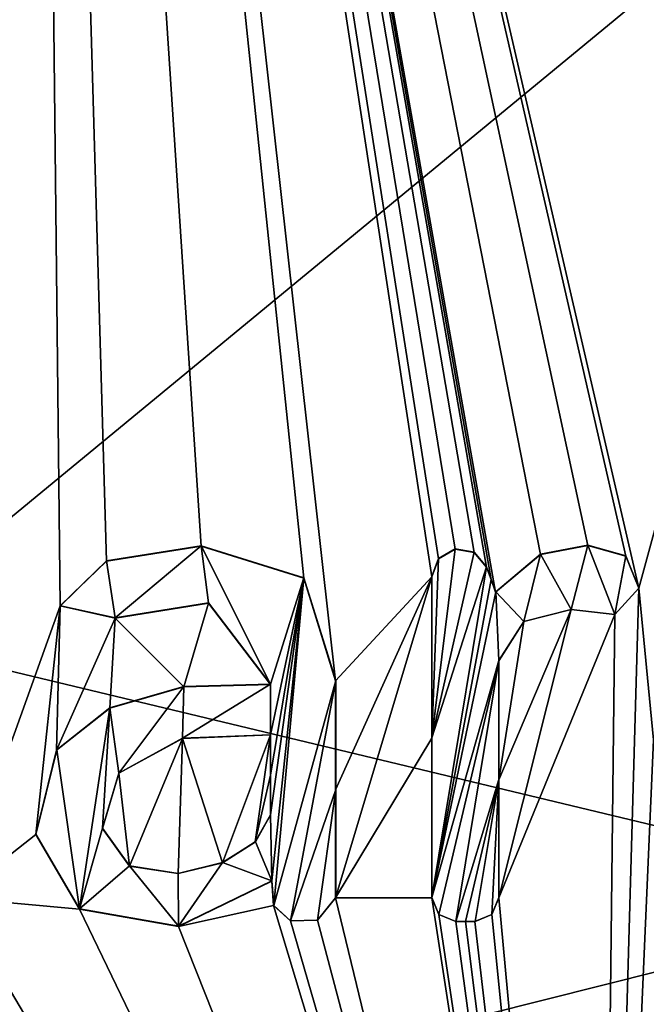
# Model space of a CAD drawing. Units: millimetres. Extents: x -152 to 42, y -64 to 42.
# Drawn here: x -105 to -102, y 28 to 32 of the extents above; entities that cross this region are included whole.
import ezdxf

# ---------------------------------------------------------------- set-up
doc = ezdxf.new("R2010")
doc.units = ezdxf.units.MM
doc.header["$LTSCALE"] = 65.185185
for name, color, linetype in [('613', 7, 'CONTINUOUS'), ('662', 7, 'CONTINUOUS'), ('667', 7, 'CONTINUOUS'), ('684', 7, 'CONTINUOUS'), ('685', 7, 'CONTINUOUS'), ('686', 7, 'CONTINUOUS'), ('687', 7, 'CONTINUOUS'), ('688', 7, 'CONTINUOUS'), ('689', 7, 'CONTINUOUS'), ('690', 7, 'CONTINUOUS'), ('691', 7, 'CONTINUOUS'), ('745', 7, 'CONTINUOUS'), ('746', 7, 'CONTINUOUS'), ('747', 7, 'CONTINUOUS'), ('748', 7, 'CONTINUOUS'), ('749', 7, 'CONTINUOUS'), ('750', 7, 'CONTINUOUS'), ('765', 7, 'CONTINUOUS')]:
    doc.layers.add(name, color=color, linetype=linetype)

msp = doc.modelspace()

# ---------------------------------------------------------------- linework, layer by layer
at = {"layer": '613', "linetype": 'Continuous'}
for points in [[(-104.6843, 40.3766, 50.5129), (-105.567, 34.6252, 50.6597), (-106.205, 29.3472, 50.774), (-104.6843, 40.3766, 50.5129)], [(-105.7586, 29.6136, 50.7676), (-104.6843, 40.3766, 50.5129), (-106.205, 29.3472, 50.774), (-105.7586, 29.6136, 50.7676)], [(-105.278, 30.224, 50.754), (-104.6843, 40.3766, 50.5129), (-105.7586, 29.6136, 50.7676), (-105.278, 30.224, 50.754)], [(-105.2375, 30.3217, 50.7519), (-104.6843, 40.3766, 50.5129), (-105.278, 30.224, 50.754), (-105.2375, 30.3217, 50.7519)], [(-105.1391, 30.3626, 50.7507), (-104.6843, 40.3766, 50.5129), (-105.2375, 30.3217, 50.7519), (-105.1391, 30.3626, 50.7507)], [(-105.0407, 30.3218, 50.7512), (-104.6843, 40.3766, 50.5129), (-105.1391, 30.3626, 50.7507), (-105.0407, 30.3218, 50.7512)], [(-105, 30.224, 50.7531), (-104.6843, 40.3766, 50.5129), (-105.0407, 30.3218, 50.7512), (-105, 30.224, 50.7531)], [(-104.5635, 29.3614, 50.7687), (-104.6843, 40.3766, 50.5129), (-105, 28.148, 50.7935), (-104.5635, 29.3614, 50.7687)], [(-104.6843, 40.3766, 50.5129), (-105, 30.224, 50.7531), (-105, 29.1782, 50.7738), (-104.6843, 40.3766, 50.5129)], [(-105, 28.148, 50.7935), (-104.6843, 40.3766, 50.5129), (-105, 29.1782, 50.7738), (-105, 28.148, 50.7935)], [(-99.4596, 39.3373, 50.5129), (-104.6843, 40.3766, 50.5129), (-102.1586, 29.4349, 50.7566), (-99.4596, 39.3373, 50.5129)], [(-102.1586, 29.4349, 50.7566), (-104.6843, 40.3766, 50.5129), (-102.2128, 29.5685, 50.7542), (-102.1586, 29.4349, 50.7566)], [(-102.2128, 29.5685, 50.7542), (-104.6843, 40.3766, 50.5129), (-102.3705, 29.6128, 50.7542), (-102.2128, 29.5685, 50.7542)], [(-102.3705, 29.6128, 50.7542), (-104.6843, 40.3766, 50.5129), (-102.5672, 29.5753, 50.7559), (-102.3705, 29.6128, 50.7542)], [(-102.5672, 29.5753, 50.7559), (-104.6843, 40.3766, 50.5129), (-102.754, 29.4185, 50.7599), (-102.5672, 29.5753, 50.7559)], [(-102.754, 29.4185, 50.7599), (-104.6843, 40.3766, 50.5129), (-102.773, 29.4707, 50.759), (-102.754, 29.4185, 50.7599)], [(-102.773, 29.4707, 50.759), (-104.6843, 40.3766, 50.5129), (-102.7921, 29.523, 50.758), (-102.773, 29.4707, 50.759)], [(-102.7921, 29.523, 50.758), (-104.6843, 40.3766, 50.5129), (-102.8434, 29.5841, 50.7571), (-102.7921, 29.523, 50.758)], [(-102.8434, 29.5841, 50.7571), (-104.6843, 40.3766, 50.5129), (-102.9224, 29.598, 50.7572), (-102.8434, 29.5841, 50.7571)], [(-102.9224, 29.598, 50.7572), (-104.6843, 40.3766, 50.5129), (-102.9917, 29.5578, 50.7583), (-102.9224, 29.598, 50.7572)], [(-102.9917, 29.5578, 50.7583), (-104.6843, 40.3766, 50.5129), (-103.019, 29.483, 50.7599), (-102.9917, 29.5578, 50.7583)], [(-103.019, 29.483, 50.7599), (-104.6843, 40.3766, 50.5129), (-103.419, 29.05, 50.7702), (-103.019, 29.483, 50.7599)], [(-103.419, 29.05, 50.7702), (-104.6843, 40.3766, 50.5129), (-103.5512, 29.4772, 50.7624), (-103.419, 29.05, 50.7702)], [(-103.5512, 29.4772, 50.7624), (-104.6843, 40.3766, 50.5129), (-103.9779, 29.6096, 50.7616), (-103.5512, 29.4772, 50.7624)], [(-103.9779, 29.6096, 50.7616), (-104.6843, 40.3766, 50.5129), (-104.3716, 29.5476, 50.7643), (-103.9779, 29.6096, 50.7616)], [(-104.3716, 29.5476, 50.7643), (-104.6843, 40.3766, 50.5129), (-104.5635, 29.3614, 50.7687), (-104.3716, 29.5476, 50.7643)], [(-99.4596, 39.3373, 50.5129), (-102.1586, 29.4349, 50.7566), (-102.0973, 28.8046, 50.7685), (-99.4596, 39.3373, 50.5129)], [(-103.019, 28.8117, 50.7729), (-103.019, 29.483, 50.7599), (-103.419, 28.148, 50.7874), (-103.019, 28.8117, 50.7729)], [(-103.419, 29.05, 50.7702), (-103.419, 28.5973, 50.7789), (-103.019, 29.483, 50.7599), (-103.419, 29.05, 50.7702)], [(-103.419, 28.148, 50.7874), (-103.019, 29.483, 50.7599), (-103.419, 28.5973, 50.7789), (-103.419, 28.148, 50.7874)], [(-102.2593, 29.3254, 50.7593), (-102.3242, 23.6236, 50.8603), (-102.1586, 29.4349, 50.7566), (-102.2593, 29.3254, 50.7593)], [(-102.1586, 29.4349, 50.7566), (-102.3242, 23.6236, 50.8603), (-102.0973, 28.8046, 50.7685), (-102.1586, 29.4349, 50.7566)], [(-104.6656, 28.4115, 50.7873), (-104.5635, 29.3614, 50.7687), (-105, 28.148, 50.7935), (-104.6656, 28.4115, 50.7873)], [(-104.5787, 28.7615, 50.7804), (-104.5635, 29.3614, 50.7687), (-104.6656, 28.4115, 50.7873), (-104.5787, 28.7615, 50.7804)], [(-104.3355, 29.3108, 50.7688), (-104.5635, 29.3614, 50.7687), (-104.5787, 28.7615, 50.7804), (-104.3355, 29.3108, 50.7688)], [(-103.9475, 29.3729, 50.7661), (-104.3355, 29.3108, 50.7688), (-104.0505, 29.0252, 50.7733), (-103.9475, 29.3729, 50.7661)], [(-103.69, 29.035, 50.7716), (-103.9475, 29.3729, 50.7661), (-104.0505, 29.0252, 50.7733), (-103.69, 29.035, 50.7716)], [(-104.3582, 28.9367, 50.7762), (-104.3355, 29.3108, 50.7688), (-104.5787, 28.7615, 50.7804), (-104.3582, 28.9367, 50.7762)], [(-104.0505, 29.0252, 50.7733), (-104.3355, 29.3108, 50.7688), (-104.3582, 28.9367, 50.7762), (-104.0505, 29.0252, 50.7733)], [(-102.4398, 29.3461, 50.7598), (-102.6375, 29.2963, 50.7617), (-102.741, 28.6384, 50.7749), (-102.4398, 29.3461, 50.7598)], [(-102.2593, 29.3254, 50.7593), (-102.4398, 29.3461, 50.7598), (-102.741, 28.148, 50.7842), (-102.2593, 29.3254, 50.7593)], [(-102.741, 28.148, 50.7842), (-102.4398, 29.3461, 50.7598), (-102.741, 28.6384, 50.7749), (-102.741, 28.148, 50.7842)], [(-102.3242, 23.6236, 50.8603), (-102.2593, 29.3254, 50.7593), (-102.741, 28.148, 50.7842), (-102.3242, 23.6236, 50.8603)], [(-102.6375, 29.2963, 50.7617), (-102.741, 29.133, 50.7654), (-102.741, 28.6384, 50.7749), (-102.6375, 29.2963, 50.7617)], [(-104.0561, 28.8109, 50.7774), (-103.8889, 28.2932, 50.7866), (-103.69, 28.825, 50.7757), (-104.0561, 28.8109, 50.7774)], [(-103.8889, 28.2932, 50.7866), (-103.7529, 28.38, 50.7844), (-103.69, 28.825, 50.7757), (-103.8889, 28.2932, 50.7866)], [(-103.69, 28.825, 50.7757), (-103.7529, 28.38, 50.7844), (-103.69, 28.6583, 50.7789), (-103.69, 28.825, 50.7757)], [(-104.3202, 28.6657, 50.7812), (-104.276, 28.2793, 50.7884), (-104.0561, 28.8109, 50.7774), (-104.3202, 28.6657, 50.7812)], [(-104.276, 28.2793, 50.7884), (-104.0731, 28.2485, 50.7882), (-104.0561, 28.8109, 50.7774), (-104.276, 28.2793, 50.7884)], [(-104.0731, 28.2485, 50.7882), (-103.8889, 28.2932, 50.7866), (-104.0561, 28.8109, 50.7774), (-104.0731, 28.2485, 50.7882)], [(-103.019, 28.148, 50.7855), (-103.019, 28.8117, 50.7729), (-103.419, 28.148, 50.7874), (-103.019, 28.148, 50.7855)], [(-102.0973, 28.8046, 50.7685), (-102.3242, 23.6236, 50.8603), (-101.9734, 28.2689, 50.778), (-102.0973, 28.8046, 50.7685)], [(-104.3885, 28.4365, 50.7859), (-104.276, 28.2793, 50.7884), (-104.3202, 28.6657, 50.7812), (-104.3885, 28.4365, 50.7859)], [(-103.7529, 28.38, 50.7844), (-103.69, 28.492, 50.782), (-103.69, 28.6583, 50.7789), (-103.7529, 28.38, 50.7844)], [(-104.4833, 28.1005, 50.7925), (-104.6656, 28.4115, 50.7873), (-105, 28.148, 50.7935), (-104.4833, 28.1005, 50.7925)], [(-106.697, 28.148, 50.7982), (-102.3242, 23.6236, 50.8603), (-106.2235, 28.2691, 50.7948), (-106.697, 28.148, 50.7982)], [(-106.2235, 28.2691, 50.7948), (-102.3242, 23.6236, 50.8603), (-105.7674, 28.0007, 50.7986), (-106.2235, 28.2691, 50.7948)], [(-101.9734, 28.2689, 50.778), (-102.3242, 23.6236, 50.8603), (-101.5173, 28.0007, 50.7806), (-101.9734, 28.2689, 50.778)], [(-103.684, 28.217, 50.7872), (-104.0723, 28.0292, 50.7923), (-103.6768, 28.1154, 50.7891), (-103.684, 28.217, 50.7872)], [(-101.5173, 28.0007, 50.7806), (-102.3242, 23.6236, 50.8603), (-101.021, 28.181, 50.7743), (-101.5173, 28.0007, 50.7806)], [(-101.021, 28.181, 50.7743), (-102.3242, 23.6236, 50.8603), (-100.9916, 28.079, 50.776), (-101.021, 28.181, 50.7743)], [(-106.7262, 28.0781, 50.7995), (-102.3242, 23.6236, 50.8603), (-106.697, 28.148, 50.7982), (-106.7262, 28.0781, 50.7995)], [(-105.0493, 28.0635, 50.7952), (-102.3242, 23.6236, 50.8603), (-105, 28.148, 50.7935), (-105.0493, 28.0635, 50.7952)], [(-102.3242, 23.6236, 50.8603), (-104.4833, 28.1005, 50.7925), (-105, 28.148, 50.7935), (-102.3242, 23.6236, 50.8603)], [(-103.4944, 28.0545, 50.7894), (-102.3242, 23.6236, 50.8603), (-103.419, 28.148, 50.7874), (-103.4944, 28.0545, 50.7894)], [(-102.3242, 23.6236, 50.8603), (-103.019, 28.148, 50.7855), (-103.419, 28.148, 50.7874), (-102.3242, 23.6236, 50.8603)], [(-103.019, 28.148, 50.7855), (-102.3242, 23.6236, 50.8603), (-102.9899, 28.0781, 50.7867), (-103.019, 28.148, 50.7855)], [(-102.7702, 28.0781, 50.7857), (-102.3242, 23.6236, 50.8603), (-102.741, 28.148, 50.7842), (-102.7702, 28.0781, 50.7857)], [(-104.4833, 28.1005, 50.7925), (-102.3242, 23.6236, 50.8603), (-104.0723, 28.0292, 50.7923), (-104.4833, 28.1005, 50.7925)], [(-104.0723, 28.0292, 50.7923), (-102.3242, 23.6236, 50.8603), (-103.6768, 28.1154, 50.7891), (-104.0723, 28.0292, 50.7923)], [(-103.6768, 28.1154, 50.7891), (-102.3242, 23.6236, 50.8603), (-103.6062, 28.0518, 50.79), (-103.6768, 28.1154, 50.7891)], [(-107.4036, 24.7033, 50.8603), (-102.3242, 23.6236, 50.8603), (-106.9469, 28.0781, 50.8), (-107.4036, 24.7033, 50.8603)], [(-106.9469, 28.0781, 50.8), (-102.3242, 23.6236, 50.8603), (-106.877, 28.049, 50.8004), (-106.9469, 28.0781, 50.8)], [(-106.877, 28.049, 50.8004), (-102.3242, 23.6236, 50.8603), (-106.8365, 28.049, 50.8003), (-106.877, 28.049, 50.8004)], [(-106.8365, 28.049, 50.8003), (-102.3242, 23.6236, 50.8603), (-106.796, 28.049, 50.8002), (-106.8365, 28.049, 50.8003)], [(-106.796, 28.049, 50.8002), (-102.3242, 23.6236, 50.8603), (-106.7262, 28.0781, 50.7995), (-106.796, 28.049, 50.8002)], [(-105.7674, 28.0007, 50.7986), (-102.3242, 23.6236, 50.8603), (-105.2415, 28.0789, 50.7955), (-105.7674, 28.0007, 50.7986)], [(-105.2415, 28.0789, 50.7955), (-102.3242, 23.6236, 50.8603), (-105.1464, 28.0492, 50.7958), (-105.2415, 28.0789, 50.7955)], [(-105.1464, 28.0492, 50.7958), (-102.3242, 23.6236, 50.8603), (-105.0493, 28.0635, 50.7952), (-105.1464, 28.0492, 50.7958)], [(-103.6062, 28.0518, 50.79), (-102.3242, 23.6236, 50.8603), (-103.4944, 28.0545, 50.7894), (-103.6062, 28.0518, 50.79)], [(-102.9899, 28.0781, 50.7867), (-102.3242, 23.6236, 50.8603), (-102.92, 28.049, 50.7869), (-102.9899, 28.0781, 50.7867)], [(-102.92, 28.049, 50.7869), (-102.3242, 23.6236, 50.8603), (-102.88, 28.049, 50.7867), (-102.92, 28.049, 50.7869)], [(-102.88, 28.049, 50.7867), (-102.3242, 23.6236, 50.8603), (-102.84, 28.049, 50.7866), (-102.88, 28.049, 50.7867)], [(-102.84, 28.049, 50.7866), (-102.3242, 23.6236, 50.8603), (-102.7702, 28.0781, 50.7857), (-102.84, 28.049, 50.7866)], [(-100.9916, 28.079, 50.776), (-102.3242, 23.6236, 50.8603), (-100.8965, 28.0492, 50.776), (-100.9916, 28.079, 50.776)], [(-102.3242, 23.6236, 50.8603), (-97.5803, 21.5115, 50.8603), (-100.7993, 28.0636, 50.7752), (-102.3242, 23.6236, 50.8603)], [(-100.8965, 28.0492, 50.776), (-102.3242, 23.6236, 50.8603), (-100.7993, 28.0636, 50.7752), (-100.8965, 28.0492, 50.776)]]:
    msp.add_3dface(points, dxfattribs=at)
at = {"layer": '662', "linetype": 'Continuous'}
for points in [[(-100.8534, 28.1502, 49.2736), (-105.2303, 27.0503, 48.4436), (-105.3697, 29.2345, 49.2736), (-100.8534, 28.1502, 49.2736)], [(-96.5624, 26.3728, 49.2736), (-105.2303, 27.0503, 48.4436), (-100.8534, 28.1502, 49.2736), (-96.5624, 26.3728, 49.2736)]]:
    msp.add_3dface(points, dxfattribs=at)
at = {"layer": '667', "linetype": 'Continuous'}
for points in [[(-106.1844, 36.3028, 49.1212), (-98.72, 34.7162, 49.1212), (-105.3697, 29.2345, 49.2736), (-106.1844, 36.3028, 49.1212)], [(-98.72, 34.7162, 49.1212), (-100.8534, 28.1502, 49.2736), (-105.3697, 29.2345, 49.2736), (-98.72, 34.7162, 49.1212)]]:
    msp.add_3dface(points, dxfattribs=at)
at = {"layer": '684', "color": 18, "linetype": 'Continuous', "true_color": 0x000000}
for points in [[(-102.7408, 28.6393, 50.8249), (-102.741, 29.133, 50.7654), (-102.7408, 29.134, 50.8154), (-102.7408, 28.6393, 50.8249)], [(-102.741, 28.6384, 50.7749), (-102.741, 29.133, 50.7654), (-102.7408, 28.6393, 50.8249), (-102.741, 28.6384, 50.7749)], [(-102.741, 28.148, 50.7842), (-102.741, 28.6384, 50.7749), (-102.7408, 28.6393, 50.8249), (-102.741, 28.148, 50.7842)], [(-102.7408, 28.1489, 50.8342), (-102.741, 28.148, 50.7842), (-102.7408, 28.6393, 50.8249), (-102.7408, 28.1489, 50.8342)]]:
    msp.add_3dface(points, dxfattribs=at)
at = {"layer": '685', "color": 18, "linetype": 'Continuous', "true_color": 0x000000}
for points in [[(-102.7702, 28.0781, 50.7857), (-102.741, 28.148, 50.7842), (-102.7699, 28.079, 50.8357), (-102.7702, 28.0781, 50.7857)], [(-102.741, 28.148, 50.7842), (-102.7408, 28.1489, 50.8342), (-102.7699, 28.079, 50.8357), (-102.741, 28.148, 50.7842)], [(-102.84, 28.049, 50.7866), (-102.7702, 28.0781, 50.7857), (-102.8398, 28.0499, 50.8365), (-102.84, 28.049, 50.7866)], [(-102.8398, 28.0499, 50.8365), (-102.7702, 28.0781, 50.7857), (-102.7699, 28.079, 50.8357), (-102.8398, 28.0499, 50.8365)]]:
    msp.add_3dface(points, dxfattribs=at)
at = {"layer": '686', "color": 18, "linetype": 'Continuous', "true_color": 0x000000}
for points in [[(-102.92, 28.049, 50.7869), (-102.88, 28.049, 50.7867), (-102.8798, 28.0499, 50.8367), (-102.92, 28.049, 50.7869)], [(-102.9198, 28.0499, 50.8369), (-102.92, 28.049, 50.7869), (-102.8798, 28.0499, 50.8367), (-102.9198, 28.0499, 50.8369)], [(-102.88, 28.049, 50.7867), (-102.84, 28.049, 50.7866), (-102.8798, 28.0499, 50.8367), (-102.88, 28.049, 50.7867)], [(-102.84, 28.049, 50.7866), (-102.8398, 28.0499, 50.8365), (-102.8798, 28.0499, 50.8367), (-102.84, 28.049, 50.7866)]]:
    msp.add_3dface(points, dxfattribs=at)
at = {"layer": '687', "color": 18, "linetype": 'Continuous', "true_color": 0x000000}
for points in [[(-103.019, 28.148, 50.7855), (-102.9899, 28.0781, 50.7867), (-103.0188, 28.1489, 50.8355), (-103.019, 28.148, 50.7855)], [(-103.0188, 28.1489, 50.8355), (-102.9899, 28.0781, 50.7867), (-102.9896, 28.079, 50.8367), (-103.0188, 28.1489, 50.8355)], [(-102.9899, 28.0781, 50.7867), (-102.92, 28.049, 50.7869), (-102.9896, 28.079, 50.8367), (-102.9899, 28.0781, 50.7867)], [(-102.92, 28.049, 50.7869), (-102.9198, 28.0499, 50.8369), (-102.9896, 28.079, 50.8367), (-102.92, 28.049, 50.7869)]]:
    msp.add_3dface(points, dxfattribs=at)
at = {"layer": '688', "color": 18, "linetype": 'Continuous', "true_color": 0x000000}
for points in [[(-103.0188, 29.484, 50.8099), (-103.019, 29.483, 50.7599), (-103.0188, 28.8127, 50.8229), (-103.0188, 29.484, 50.8099)], [(-103.019, 29.483, 50.7599), (-103.019, 28.8117, 50.7729), (-103.0188, 28.8127, 50.8229), (-103.019, 29.483, 50.7599)], [(-103.019, 28.8117, 50.7729), (-103.019, 28.148, 50.7855), (-103.0188, 28.8127, 50.8229), (-103.019, 28.8117, 50.7729)], [(-103.019, 28.148, 50.7855), (-103.0188, 28.1489, 50.8355), (-103.0188, 28.8127, 50.8229), (-103.019, 28.148, 50.7855)]]:
    msp.add_3dface(points, dxfattribs=at)
at = {"layer": '689', "color": 18, "linetype": 'Continuous', "true_color": 0x000000}
for points in [[(-102.9224, 29.598, 50.7572), (-102.9917, 29.5578, 50.7583), (-102.9221, 29.599, 50.8072), (-102.9224, 29.598, 50.7572)], [(-102.9221, 29.599, 50.8072), (-102.9917, 29.5578, 50.7583), (-102.9915, 29.5588, 50.8083), (-102.9221, 29.599, 50.8072)], [(-102.8432, 29.5851, 50.8071), (-102.9224, 29.598, 50.7572), (-102.9221, 29.599, 50.8072), (-102.8432, 29.5851, 50.8071)], [(-102.8434, 29.5841, 50.7571), (-102.9224, 29.598, 50.7572), (-102.8432, 29.5851, 50.8071), (-102.8434, 29.5841, 50.7571)], [(-102.9917, 29.5578, 50.7583), (-103.019, 29.483, 50.7599), (-102.9915, 29.5588, 50.8083), (-102.9917, 29.5578, 50.7583)], [(-103.019, 29.483, 50.7599), (-103.0188, 29.484, 50.8099), (-102.9915, 29.5588, 50.8083), (-103.019, 29.483, 50.7599)], [(-102.7918, 29.524, 50.808), (-102.8434, 29.5841, 50.7571), (-102.8432, 29.5851, 50.8071), (-102.7918, 29.524, 50.808)], [(-102.7921, 29.523, 50.758), (-102.8434, 29.5841, 50.7571), (-102.7918, 29.524, 50.808), (-102.7921, 29.523, 50.758)]]:
    msp.add_3dface(points, dxfattribs=at)
at = {"layer": '690', "color": 18, "linetype": 'Continuous', "true_color": 0x000000}
for points in [[(-102.7921, 29.523, 50.758), (-102.7918, 29.524, 50.808), (-102.7728, 29.4717, 50.809), (-102.7921, 29.523, 50.758)], [(-102.773, 29.4707, 50.759), (-102.7921, 29.523, 50.758), (-102.7728, 29.4717, 50.809), (-102.773, 29.4707, 50.759)], [(-102.754, 29.4185, 50.7599), (-102.773, 29.4707, 50.759), (-102.7728, 29.4717, 50.809), (-102.754, 29.4185, 50.7599)], [(-102.7538, 29.4194, 50.8099), (-102.754, 29.4185, 50.7599), (-102.7728, 29.4717, 50.809), (-102.7538, 29.4194, 50.8099)]]:
    msp.add_3dface(points, dxfattribs=at)
at = {"layer": '691', "color": 18, "linetype": 'Continuous', "true_color": 0x000000}
for points in [[(-102.3705, 29.6128, 50.7542), (-102.5672, 29.5753, 50.7559), (-102.3703, 29.6138, 50.8042), (-102.3705, 29.6128, 50.7542)], [(-102.3703, 29.6138, 50.8042), (-102.5672, 29.5753, 50.7559), (-102.5669, 29.5763, 50.8059), (-102.3703, 29.6138, 50.8042)], [(-102.2125, 29.5694, 50.8042), (-102.3705, 29.6128, 50.7542), (-102.3703, 29.6138, 50.8042), (-102.2125, 29.5694, 50.8042)], [(-102.2128, 29.5685, 50.7542), (-102.3705, 29.6128, 50.7542), (-102.2125, 29.5694, 50.8042), (-102.2128, 29.5685, 50.7542)], [(-102.5672, 29.5753, 50.7559), (-102.754, 29.4185, 50.7599), (-102.5669, 29.5763, 50.8059), (-102.5672, 29.5753, 50.7559)], [(-102.754, 29.4185, 50.7599), (-102.7538, 29.4194, 50.8099), (-102.5669, 29.5763, 50.8059), (-102.754, 29.4185, 50.7599)], [(-102.1584, 29.4358, 50.8066), (-102.2128, 29.5685, 50.7542), (-102.2125, 29.5694, 50.8042), (-102.1584, 29.4358, 50.8066)], [(-102.1586, 29.4349, 50.7566), (-102.2128, 29.5685, 50.7542), (-102.1584, 29.4358, 50.8066), (-102.1586, 29.4349, 50.7566)], [(-102.2593, 29.3254, 50.7593), (-102.1586, 29.4349, 50.7566), (-102.259, 29.3263, 50.8092), (-102.2593, 29.3254, 50.7593)], [(-102.259, 29.3263, 50.8092), (-102.1586, 29.4349, 50.7566), (-102.1584, 29.4358, 50.8066), (-102.259, 29.3263, 50.8092)], [(-102.6375, 29.2963, 50.7617), (-102.4398, 29.3461, 50.7598), (-102.6372, 29.2972, 50.8117), (-102.6375, 29.2963, 50.7617)], [(-102.6372, 29.2972, 50.8117), (-102.4398, 29.3461, 50.7598), (-102.4395, 29.3471, 50.8098), (-102.6372, 29.2972, 50.8117)], [(-102.4398, 29.3461, 50.7598), (-102.2593, 29.3254, 50.7593), (-102.4395, 29.3471, 50.8098), (-102.4398, 29.3461, 50.7598)], [(-102.4395, 29.3471, 50.8098), (-102.2593, 29.3254, 50.7593), (-102.259, 29.3263, 50.8092), (-102.4395, 29.3471, 50.8098)], [(-102.741, 29.133, 50.7654), (-102.6375, 29.2963, 50.7617), (-102.7408, 29.134, 50.8154), (-102.741, 29.133, 50.7654)], [(-102.7408, 29.134, 50.8154), (-102.6375, 29.2963, 50.7617), (-102.6372, 29.2972, 50.8117), (-102.7408, 29.134, 50.8154)]]:
    msp.add_3dface(points, dxfattribs=at)
at = {"layer": '745', "color": 18, "linetype": 'Continuous', "true_color": 0x000000}
for points in [[(-103.4188, 28.5983, 50.8288), (-103.419, 29.05, 50.7702), (-103.4188, 29.051, 50.8201), (-103.4188, 28.5983, 50.8288)], [(-103.419, 28.5973, 50.7789), (-103.419, 29.05, 50.7702), (-103.4188, 28.5983, 50.8288), (-103.419, 28.5973, 50.7789)], [(-103.419, 28.148, 50.7874), (-103.419, 28.5973, 50.7789), (-103.4188, 28.5983, 50.8288), (-103.419, 28.148, 50.7874)], [(-103.4188, 28.1489, 50.8373), (-103.419, 28.148, 50.7874), (-103.4188, 28.5983, 50.8288), (-103.4188, 28.1489, 50.8373)]]:
    msp.add_3dface(points, dxfattribs=at)
at = {"layer": '746', "color": 18, "linetype": 'Continuous', "true_color": 0x000000}
for points in [[(-103.684, 28.217, 50.7872), (-103.6768, 28.1154, 50.7891), (-103.6838, 28.2179, 50.8372), (-103.684, 28.217, 50.7872)], [(-103.6838, 28.2179, 50.8372), (-103.6768, 28.1154, 50.7891), (-103.6766, 28.1164, 50.8391), (-103.6838, 28.2179, 50.8372)], [(-103.4944, 28.0545, 50.7894), (-103.419, 28.148, 50.7874), (-103.4941, 28.0554, 50.8394), (-103.4944, 28.0545, 50.7894)], [(-103.419, 28.148, 50.7874), (-103.4188, 28.1489, 50.8373), (-103.4941, 28.0554, 50.8394), (-103.419, 28.148, 50.7874)], [(-103.6768, 28.1154, 50.7891), (-103.6062, 28.0518, 50.79), (-103.6766, 28.1164, 50.8391), (-103.6768, 28.1154, 50.7891)], [(-103.6766, 28.1164, 50.8391), (-103.6062, 28.0518, 50.79), (-103.606, 28.0527, 50.84), (-103.6766, 28.1164, 50.8391)], [(-103.6062, 28.0518, 50.79), (-103.4944, 28.0545, 50.7894), (-103.606, 28.0527, 50.84), (-103.6062, 28.0518, 50.79)], [(-103.606, 28.0527, 50.84), (-103.4944, 28.0545, 50.7894), (-103.4941, 28.0554, 50.8394), (-103.606, 28.0527, 50.84)]]:
    msp.add_3dface(points, dxfattribs=at)
at = {"layer": '747', "color": 18, "linetype": 'Continuous', "true_color": 0x000000}
for points in [[(-104.0505, 29.0252, 50.7733), (-104.3582, 28.9367, 50.7762), (-104.0503, 29.0262, 50.8233), (-104.0505, 29.0252, 50.7733)], [(-104.0503, 29.0262, 50.8233), (-104.3582, 28.9367, 50.7762), (-104.358, 28.9376, 50.8262), (-104.0503, 29.0262, 50.8233)], [(-103.69, 29.035, 50.7716), (-104.0505, 29.0252, 50.7733), (-103.6898, 29.036, 50.8216), (-103.69, 29.035, 50.7716)], [(-103.6898, 29.036, 50.8216), (-104.0505, 29.0252, 50.7733), (-104.0503, 29.0262, 50.8233), (-103.6898, 29.036, 50.8216)], [(-104.3582, 28.9367, 50.7762), (-104.5787, 28.7615, 50.7804), (-104.358, 28.9376, 50.8262), (-104.3582, 28.9367, 50.7762)], [(-104.358, 28.9376, 50.8262), (-104.5787, 28.7615, 50.7804), (-104.5785, 28.7625, 50.8303), (-104.358, 28.9376, 50.8262)], [(-104.5787, 28.7615, 50.7804), (-104.6656, 28.4115, 50.7873), (-104.5785, 28.7625, 50.8303), (-104.5787, 28.7615, 50.7804)], [(-104.5785, 28.7625, 50.8303), (-104.6656, 28.4115, 50.7873), (-104.6654, 28.4125, 50.8373), (-104.5785, 28.7625, 50.8303)], [(-104.6656, 28.4115, 50.7873), (-104.4833, 28.1005, 50.7925), (-104.6654, 28.4125, 50.8373), (-104.6656, 28.4115, 50.7873)], [(-104.6654, 28.4125, 50.8373), (-104.4833, 28.1005, 50.7925), (-104.4831, 28.1015, 50.8425), (-104.6654, 28.4125, 50.8373)], [(-104.0723, 28.0292, 50.7923), (-103.684, 28.217, 50.7872), (-104.0721, 28.0301, 50.8423), (-104.0723, 28.0292, 50.7923)], [(-103.684, 28.217, 50.7872), (-103.6838, 28.2179, 50.8372), (-104.0721, 28.0301, 50.8423), (-103.684, 28.217, 50.7872)], [(-104.4833, 28.1005, 50.7925), (-104.0723, 28.0292, 50.7923), (-104.4831, 28.1015, 50.8425), (-104.4833, 28.1005, 50.7925)], [(-104.4831, 28.1015, 50.8425), (-104.0723, 28.0292, 50.7923), (-104.0721, 28.0301, 50.8423), (-104.4831, 28.1015, 50.8425)]]:
    msp.add_3dface(points, dxfattribs=at)
at = {"layer": '748', "color": 18, "linetype": 'Continuous', "true_color": 0x000000}
for points in [[(-103.9779, 29.6096, 50.7616), (-104.3716, 29.5476, 50.7643), (-103.9777, 29.6106, 50.8115), (-103.9779, 29.6096, 50.7616)], [(-103.9777, 29.6106, 50.8115), (-104.3716, 29.5476, 50.7643), (-104.3714, 29.5486, 50.8143), (-103.9777, 29.6106, 50.8115)], [(-103.551, 29.4782, 50.8124), (-103.9779, 29.6096, 50.7616), (-103.9777, 29.6106, 50.8115), (-103.551, 29.4782, 50.8124)], [(-103.5512, 29.4772, 50.7624), (-103.9779, 29.6096, 50.7616), (-103.551, 29.4782, 50.8124), (-103.5512, 29.4772, 50.7624)], [(-104.3716, 29.5476, 50.7643), (-104.5635, 29.3614, 50.7687), (-104.3714, 29.5486, 50.8143), (-104.3716, 29.5476, 50.7643)], [(-104.3714, 29.5486, 50.8143), (-104.5635, 29.3614, 50.7687), (-104.5633, 29.3624, 50.8187), (-104.3714, 29.5486, 50.8143)], [(-103.4188, 29.051, 50.8201), (-103.5512, 29.4772, 50.7624), (-103.551, 29.4782, 50.8124), (-103.4188, 29.051, 50.8201)], [(-103.419, 29.05, 50.7702), (-103.5512, 29.4772, 50.7624), (-103.4188, 29.051, 50.8201), (-103.419, 29.05, 50.7702)], [(-104.5635, 29.3614, 50.7687), (-104.3355, 29.3108, 50.7688), (-104.5633, 29.3624, 50.8187), (-104.5635, 29.3614, 50.7687)], [(-104.5633, 29.3624, 50.8187), (-104.3355, 29.3108, 50.7688), (-104.3353, 29.3117, 50.8188), (-104.5633, 29.3624, 50.8187)], [(-104.3355, 29.3108, 50.7688), (-103.9475, 29.3729, 50.7661), (-104.3353, 29.3117, 50.8188), (-104.3355, 29.3108, 50.7688)], [(-104.3353, 29.3117, 50.8188), (-103.9475, 29.3729, 50.7661), (-103.9473, 29.3739, 50.8161), (-104.3353, 29.3117, 50.8188)], [(-103.9475, 29.3729, 50.7661), (-103.69, 29.035, 50.7716), (-103.9473, 29.3739, 50.8161), (-103.9475, 29.3729, 50.7661)], [(-103.69, 29.035, 50.7716), (-103.6898, 29.036, 50.8216), (-103.9473, 29.3739, 50.8161), (-103.69, 29.035, 50.7716)]]:
    msp.add_3dface(points, dxfattribs=at)
at = {"layer": '749', "color": 18, "linetype": 'Continuous', "true_color": 0x000000}
for points in [[(-103.6898, 28.826, 50.8257), (-103.69, 28.825, 50.7757), (-103.6898, 28.6592, 50.8288), (-103.6898, 28.826, 50.8257)], [(-103.69, 28.825, 50.7757), (-103.69, 28.6583, 50.7789), (-103.6898, 28.6592, 50.8288), (-103.69, 28.825, 50.7757)], [(-103.69, 28.6583, 50.7789), (-103.69, 28.492, 50.782), (-103.6898, 28.6592, 50.8288), (-103.69, 28.6583, 50.7789)], [(-103.6898, 28.6592, 50.8288), (-103.69, 28.492, 50.782), (-103.6898, 28.4929, 50.832), (-103.6898, 28.6592, 50.8288)]]:
    msp.add_3dface(points, dxfattribs=at)
at = {"layer": '750', "color": 18, "linetype": 'Continuous', "true_color": 0x000000}
for points in [[(-104.0561, 28.8109, 50.7774), (-103.69, 28.825, 50.7757), (-104.0559, 28.8118, 50.8274), (-104.0561, 28.8109, 50.7774)], [(-103.69, 28.825, 50.7757), (-103.6898, 28.826, 50.8257), (-104.0559, 28.8118, 50.8274), (-103.69, 28.825, 50.7757)], [(-104.3202, 28.6657, 50.7812), (-104.0561, 28.8109, 50.7774), (-104.32, 28.6666, 50.8312), (-104.3202, 28.6657, 50.7812)], [(-104.32, 28.6666, 50.8312), (-104.0561, 28.8109, 50.7774), (-104.0559, 28.8118, 50.8274), (-104.32, 28.6666, 50.8312)], [(-104.3885, 28.4365, 50.7859), (-104.3202, 28.6657, 50.7812), (-104.3883, 28.4375, 50.8358), (-104.3885, 28.4365, 50.7859)], [(-104.3883, 28.4375, 50.8358), (-104.3202, 28.6657, 50.7812), (-104.32, 28.6666, 50.8312), (-104.3883, 28.4375, 50.8358)], [(-103.69, 28.492, 50.782), (-103.7529, 28.38, 50.7844), (-103.6898, 28.4929, 50.832), (-103.69, 28.492, 50.782)], [(-103.6898, 28.4929, 50.832), (-103.7529, 28.38, 50.7844), (-103.7527, 28.381, 50.8344), (-103.6898, 28.4929, 50.832)], [(-104.2758, 28.2802, 50.8384), (-104.3885, 28.4365, 50.7859), (-104.3883, 28.4375, 50.8358), (-104.2758, 28.2802, 50.8384)], [(-104.276, 28.2793, 50.7884), (-104.3885, 28.4365, 50.7859), (-104.2758, 28.2802, 50.8384), (-104.276, 28.2793, 50.7884)], [(-103.7529, 28.38, 50.7844), (-103.8889, 28.2932, 50.7866), (-103.7527, 28.381, 50.8344), (-103.7529, 28.38, 50.7844)], [(-103.7527, 28.381, 50.8344), (-103.8889, 28.2932, 50.7866), (-103.8887, 28.2942, 50.8366), (-103.7527, 28.381, 50.8344)], [(-103.8889, 28.2932, 50.7866), (-104.0731, 28.2485, 50.7882), (-103.8887, 28.2942, 50.8366), (-103.8889, 28.2932, 50.7866)], [(-103.8887, 28.2942, 50.8366), (-104.0731, 28.2485, 50.7882), (-104.0729, 28.2495, 50.8382), (-103.8887, 28.2942, 50.8366)], [(-104.0729, 28.2495, 50.8382), (-104.276, 28.2793, 50.7884), (-104.2758, 28.2802, 50.8384), (-104.0729, 28.2495, 50.8382)], [(-104.0731, 28.2485, 50.7882), (-104.276, 28.2793, 50.7884), (-104.0729, 28.2495, 50.8382), (-104.0731, 28.2485, 50.7882)]]:
    msp.add_3dface(points, dxfattribs=at)
at = {"layer": '765', "color": 18, "linetype": 'Continuous', "true_color": 0x000000}
for points in [[(-103.9777, 29.6106, 50.8115), (-104.3714, 29.5486, 50.8143), (-104.3353, 29.3117, 50.8188), (-103.9777, 29.6106, 50.8115)], [(-103.9777, 29.6106, 50.8115), (-104.3353, 29.3117, 50.8188), (-103.9473, 29.3739, 50.8161), (-103.9777, 29.6106, 50.8115)], [(-103.6898, 29.036, 50.8216), (-103.551, 29.4782, 50.8124), (-103.9777, 29.6106, 50.8115), (-103.6898, 29.036, 50.8216)], [(-103.6898, 29.036, 50.8216), (-103.9777, 29.6106, 50.8115), (-103.9473, 29.3739, 50.8161), (-103.6898, 29.036, 50.8216)], [(-103.0188, 28.8127, 50.8229), (-102.8432, 29.5851, 50.8071), (-102.9221, 29.599, 50.8072), (-103.0188, 28.8127, 50.8229)], [(-103.0188, 28.8127, 50.8229), (-102.9221, 29.599, 50.8072), (-102.9915, 29.5588, 50.8083), (-103.0188, 28.8127, 50.8229)], [(-102.4395, 29.3471, 50.8098), (-102.3703, 29.6138, 50.8042), (-102.5669, 29.5763, 50.8059), (-102.4395, 29.3471, 50.8098)], [(-102.4395, 29.3471, 50.8098), (-102.259, 29.3263, 50.8092), (-102.3703, 29.6138, 50.8042), (-102.4395, 29.3471, 50.8098)], [(-102.259, 29.3263, 50.8092), (-102.2125, 29.5694, 50.8042), (-102.3703, 29.6138, 50.8042), (-102.259, 29.3263, 50.8092)], [(-103.0188, 28.8127, 50.8229), (-102.7918, 29.524, 50.808), (-102.8432, 29.5851, 50.8071), (-103.0188, 28.8127, 50.8229)], [(-103.0188, 29.484, 50.8099), (-103.0188, 28.8127, 50.8229), (-102.9915, 29.5588, 50.8083), (-103.0188, 29.484, 50.8099)], [(-102.7538, 29.4194, 50.8099), (-102.6372, 29.2972, 50.8117), (-102.5669, 29.5763, 50.8059), (-102.7538, 29.4194, 50.8099)], [(-102.6372, 29.2972, 50.8117), (-102.4395, 29.3471, 50.8098), (-102.5669, 29.5763, 50.8059), (-102.6372, 29.2972, 50.8117)], [(-102.259, 29.3263, 50.8092), (-102.1584, 29.4358, 50.8066), (-102.2125, 29.5694, 50.8042), (-102.259, 29.3263, 50.8092)], [(-104.3714, 29.5486, 50.8143), (-104.5633, 29.3624, 50.8187), (-104.3353, 29.3117, 50.8188), (-104.3714, 29.5486, 50.8143)], [(-103.0188, 28.8127, 50.8229), (-103.0188, 28.1489, 50.8355), (-102.7918, 29.524, 50.808), (-103.0188, 28.8127, 50.8229)], [(-102.7918, 29.524, 50.808), (-103.0188, 28.1489, 50.8355), (-102.7728, 29.4717, 50.809), (-102.7918, 29.524, 50.808)], [(-103.6838, 28.2179, 50.8372), (-103.551, 29.4782, 50.8124), (-103.6898, 28.4929, 50.832), (-103.6838, 28.2179, 50.8372)], [(-103.551, 29.4782, 50.8124), (-103.6898, 29.036, 50.8216), (-103.6898, 28.826, 50.8257), (-103.551, 29.4782, 50.8124)], [(-103.551, 29.4782, 50.8124), (-103.6898, 28.826, 50.8257), (-103.6898, 28.6592, 50.8288), (-103.551, 29.4782, 50.8124)], [(-103.551, 29.4782, 50.8124), (-103.6898, 28.6592, 50.8288), (-103.6898, 28.4929, 50.832), (-103.551, 29.4782, 50.8124)], [(-103.6838, 28.2179, 50.8372), (-103.6766, 28.1164, 50.8391), (-103.551, 29.4782, 50.8124), (-103.6838, 28.2179, 50.8372)], [(-103.6766, 28.1164, 50.8391), (-103.4188, 29.051, 50.8201), (-103.551, 29.4782, 50.8124), (-103.6766, 28.1164, 50.8391)], [(-103.0188, 28.1489, 50.8355), (-102.7538, 29.4194, 50.8099), (-102.7728, 29.4717, 50.809), (-103.0188, 28.1489, 50.8355)], [(-103.0188, 28.1489, 50.8355), (-102.7408, 29.134, 50.8154), (-102.7538, 29.4194, 50.8099), (-103.0188, 28.1489, 50.8355)], [(-102.7538, 29.4194, 50.8099), (-102.7408, 29.134, 50.8154), (-102.6372, 29.2972, 50.8117), (-102.7538, 29.4194, 50.8099)], [(-102.7408, 29.134, 50.8154), (-103.0188, 28.1489, 50.8355), (-102.9896, 28.079, 50.8367), (-102.7408, 29.134, 50.8154)], [(-102.9198, 28.0499, 50.8369), (-102.7408, 29.134, 50.8154), (-102.9896, 28.079, 50.8367), (-102.9198, 28.0499, 50.8369)], [(-102.7408, 28.6393, 50.8249), (-102.7408, 29.134, 50.8154), (-102.9198, 28.0499, 50.8369), (-102.7408, 28.6393, 50.8249)], [(-104.0503, 29.0262, 50.8233), (-104.358, 28.9376, 50.8262), (-104.32, 28.6666, 50.8312), (-104.0503, 29.0262, 50.8233)], [(-104.0503, 29.0262, 50.8233), (-104.32, 28.6666, 50.8312), (-104.0559, 28.8118, 50.8274), (-104.0503, 29.0262, 50.8233)], [(-103.6898, 29.036, 50.8216), (-104.0503, 29.0262, 50.8233), (-104.0559, 28.8118, 50.8274), (-103.6898, 29.036, 50.8216)], [(-103.6898, 28.826, 50.8257), (-103.6898, 29.036, 50.8216), (-104.0559, 28.8118, 50.8274), (-103.6898, 28.826, 50.8257)], [(-103.4188, 29.051, 50.8201), (-103.6766, 28.1164, 50.8391), (-103.606, 28.0527, 50.84), (-103.4188, 29.051, 50.8201)], [(-103.4188, 28.5983, 50.8288), (-103.4188, 29.051, 50.8201), (-103.606, 28.0527, 50.84), (-103.4188, 28.5983, 50.8288)], [(-104.358, 28.9376, 50.8262), (-104.5785, 28.7625, 50.8303), (-104.4831, 28.1015, 50.8425), (-104.358, 28.9376, 50.8262)], [(-104.358, 28.9376, 50.8262), (-104.4831, 28.1015, 50.8425), (-104.3883, 28.4375, 50.8358), (-104.358, 28.9376, 50.8262)], [(-104.358, 28.9376, 50.8262), (-104.3883, 28.4375, 50.8358), (-104.32, 28.6666, 50.8312), (-104.358, 28.9376, 50.8262)], [(-104.5785, 28.7625, 50.8303), (-104.6654, 28.4125, 50.8373), (-104.4831, 28.1015, 50.8425), (-104.5785, 28.7625, 50.8303)], [(-102.7408, 28.6393, 50.8249), (-102.9198, 28.0499, 50.8369), (-102.8798, 28.0499, 50.8367), (-102.7408, 28.6393, 50.8249)], [(-102.8398, 28.0499, 50.8365), (-102.7408, 28.6393, 50.8249), (-102.8798, 28.0499, 50.8367), (-102.8398, 28.0499, 50.8365)], [(-102.7408, 28.6393, 50.8249), (-102.8398, 28.0499, 50.8365), (-102.7699, 28.079, 50.8357), (-102.7408, 28.6393, 50.8249)], [(-102.7408, 28.1489, 50.8342), (-102.7408, 28.6393, 50.8249), (-102.7699, 28.079, 50.8357), (-102.7408, 28.1489, 50.8342)], [(-103.4188, 28.5983, 50.8288), (-103.606, 28.0527, 50.84), (-103.4941, 28.0554, 50.8394), (-103.4188, 28.5983, 50.8288)], [(-103.4188, 28.1489, 50.8373), (-103.4188, 28.5983, 50.8288), (-103.4941, 28.0554, 50.8394), (-103.4188, 28.1489, 50.8373)], [(-103.6838, 28.2179, 50.8372), (-103.6898, 28.4929, 50.832), (-103.7527, 28.381, 50.8344), (-103.6838, 28.2179, 50.8372)], [(-104.4831, 28.1015, 50.8425), (-104.2758, 28.2802, 50.8384), (-104.3883, 28.4375, 50.8358), (-104.4831, 28.1015, 50.8425)], [(-103.6838, 28.2179, 50.8372), (-103.7527, 28.381, 50.8344), (-103.8887, 28.2942, 50.8366), (-103.6838, 28.2179, 50.8372)], [(-104.0721, 28.0301, 50.8423), (-103.8887, 28.2942, 50.8366), (-104.0729, 28.2495, 50.8382), (-104.0721, 28.0301, 50.8423)], [(-104.0721, 28.0301, 50.8423), (-103.6838, 28.2179, 50.8372), (-103.8887, 28.2942, 50.8366), (-104.0721, 28.0301, 50.8423)], [(-104.4831, 28.1015, 50.8425), (-104.0721, 28.0301, 50.8423), (-104.2758, 28.2802, 50.8384), (-104.4831, 28.1015, 50.8425)], [(-104.0721, 28.0301, 50.8423), (-104.0729, 28.2495, 50.8382), (-104.2758, 28.2802, 50.8384), (-104.0721, 28.0301, 50.8423)]]:
    msp.add_3dface(points, dxfattribs=at)

doc.saveas('drawing.dxf')
